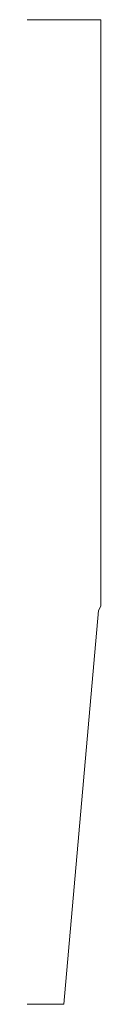
# Model space of a CAD drawing. Units: inches. Extents: x 0 to 0.19, y 0 to 2.5.
import ezdxf

# ---------------------------------------------------------------- set-up
doc = ezdxf.new("R2010")
doc.units = ezdxf.units.IN
doc.header["$LTSCALE"] = 0.375
doc.header["$MEASUREMENT"] = 0
doc.layers.get('0').update_dxf_attribs({"lineweight": 13})

msp = doc.modelspace()

# ---------------------------------------------------------------- linework, layer by layer
for p, q in [((0, 2.5), (0.1875, 2.5)), ((0.1875, 2.5), (0.1875, 1.0113)), ((0.181, 1), (0.1875, 1.0113))]:
    msp.add_line(p, q)
at = {"color": 1}
for p, q in [((0.0935, 0), (0.181, 1)), ((0, 0), (0, 0)), ((0, 0), (0, 0)), ((0, 0), (0, 0)), ((0, 0), (0, 0)), ((0, 0), (0, 0)), ((0, 0), (0, 0)), ((0, 0), (0, 0)), ((0, 0), (0, 0)), ((0, 0), (0, 0)), ((0, 0), (0, 0)), ((0, 0), (0, 0)), ((0, 0), (0, 0)), ((0, 0), (0, 0)), ((0, 0), (0, 0)), ((0, 0), (0, 0)), ((0, 0), (0, 0)), ((0, 0), (0, 0)), ((0, 0), (0, 0)), ((0, 0), (0, 0)), ((0, 0), (0, 0)), ((0, 0), (0, 0)), ((0, 0), (0, 0)), ((0, 0), (0, 0)), ((0, 0), (0, 0)), ((0, 0), (0, 0)), ((0, 0), (0, 0)), ((0, 0), (0, 0)), ((0, 0), (0, 0)), ((0, 0), (0, 0)), ((0, 0), (0, 0)), ((0, 0), (0, 0)), ((0, 0), (0, 0)), ((0, 0), (0, 0)), ((0, 0), (0, 0)), ((0, 0), (0, 0)), ((0, 0), (0, 0)), ((0, 0), (0, 0)), ((0, 0), (0, 0)), ((0, 0), (0, 0)), ((0, 0), (0, 0)), ((0, 0), (0, 0)), ((0, 0), (0, 0)), ((0, 0), (0, 0)), ((0, 0), (0, 0)), ((0, 0), (0, 0)), ((0, 0), (0, 0)), ((0, 0), (0.0935, 0))]:
    msp.add_line(p, q, dxfattribs=at)

doc.saveas('drawing.dxf')
